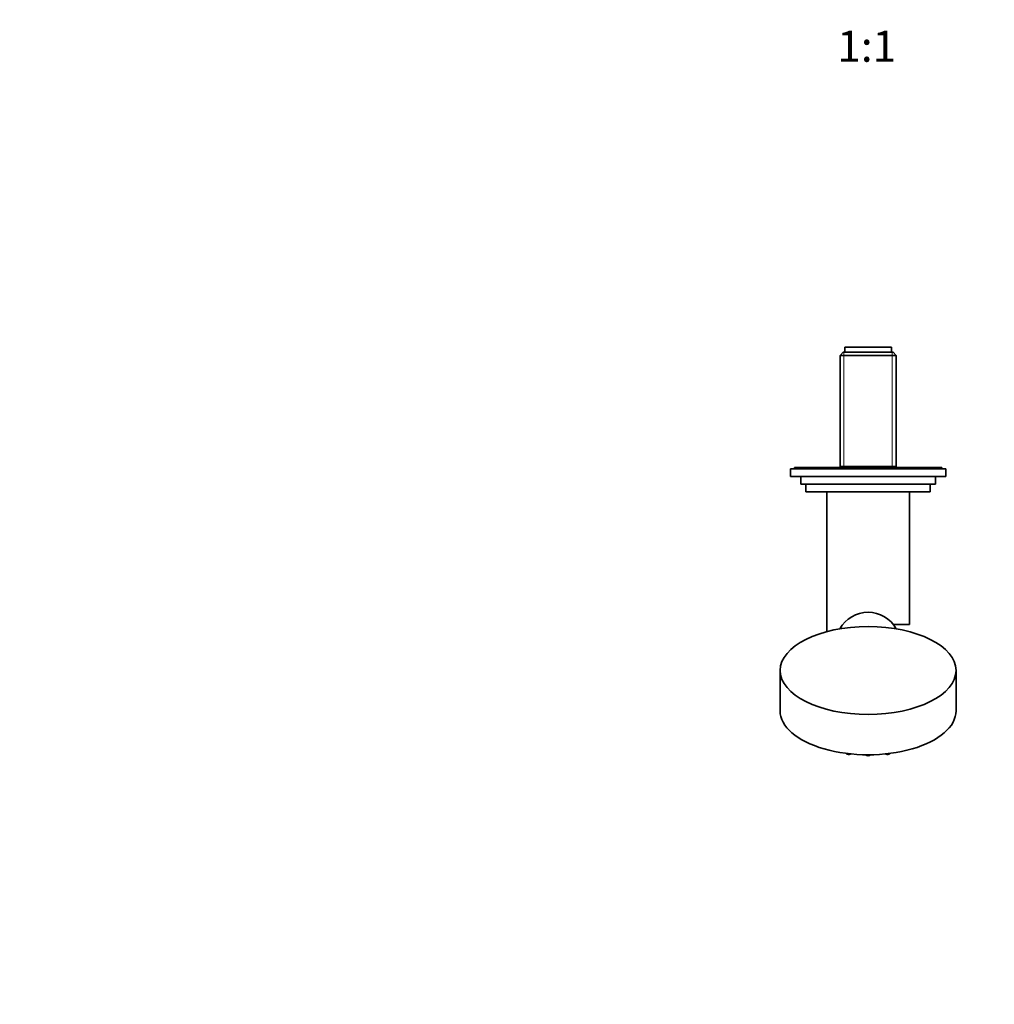
# Model space of a CAD drawing. Units: millimetres. Extents: x 0 to 1478, y 0 to 1758.
# Drawn here: x 377 to 753, y 499 to 879 of the extents above; entities that cross this region are included whole.
import ezdxf
from ezdxf import colors
from ezdxf.entities.mleader import LeaderData, LeaderLine
from ezdxf.enums import TextEntityAlignment as Align
from ezdxf.math import Vec2, Vec3

# ---------------------------------------------------------------- set-up
doc = ezdxf.new("R2010")
doc.units = ezdxf.units.MM
doc.layers.add('DV3_Défaut', color=7, linetype='Continuous')
doc.layers.add('Défaut', color=7, linetype='Continuous')
doc.styles.add('SEACAD_ArialB', font='arialbd.ttf')

# ---------------------------------------------------------------- blocks, each defined once
blk = doc.blocks.new('_DOT')
at = {"color": 0}
blk.add_line((0, 0), (-1, 0), dxfattribs=at)
at = {"color": 0, "const_width": 0.333}
blk.add_lwpolyline([(-0.1665, 0, 1), (0.1665, 0, 1)], format="xyb", close=True, dxfattribs=at)
blk = doc.blocks.new('SE2')
at = {"layer": 'DV3_Défaut', "color": 7, "linetype": 'Continuous', "lineweight": 35}
for p, q in [((694.9, 750.76), (693.7, 749.56)), ((714.2, 750.76), (694.9, 750.76)), ((695.55, 752.76), (713.55, 752.76)), ((695.55, 752.76), (695.55, 750.76)), ((713.55, 750.76), (713.55, 752.76)), ((715.4, 749.56), (714.2, 750.76)), ((693.7, 749.56), (715.4, 749.56)), ((693.7, 749.56), (693.7, 706.26)), ((715.4, 706.26), (715.4, 749.56)), ((734.55, 705.76), (674.55, 705.76)), ((674.55, 705.76), (674.55, 702.76)), ((733.05, 706.26), (676.05, 706.26)), ((676.05, 706.26), (676.05, 705.76)), ((693.7, 706.56), (715.4, 706.56)), ((733.05, 705.76), (733.05, 706.26)), ((734.55, 702.76), (734.55, 705.76)), ((734.55, 702.76), (674.55, 702.76)), ((678.55, 702.76), (678.55, 699.76)), ((730.55, 699.76), (730.55, 702.76)), ((730.55, 699.76), (678.55, 699.76)), ((680.55, 699.76), (680.55, 696.76)), ((728.55, 696.76), (680.55, 696.76)), ((688.55, 696.76), (688.55, 642.76)), ((720.55, 645.51), (720.55, 696.76)), ((728.55, 696.76), (728.55, 699.76)), ((720.55, 645.51), (714.36, 645.51)), ((670.55, 627.76), (670.55, 612.17)), ((738.55, 612.17), (738.55, 627.76))]:
    blk.add_line(p, q, dxfattribs=at)
at = {"layer": 'DV3_Défaut', "color": 7, "linetype": 'Continuous', "lineweight": 18}
for p, q in [((695.24, 750.76), (695.24, 706.56)), ((713.87, 750.76), (713.87, 706.56))]:
    blk.add_line(p, q, dxfattribs=at)
at = {"layer": 'DV3_Défaut', "color": 7, "linetype": 'Continuous', "lineweight": 35}
blk.add_arc((704.55, 637.76), 12.5, 29.2053, 150.7947, dxfattribs=at)
blk.add_ellipse((704.55, 627.76), major_axis=(-34, 0), ratio=0.5, dxfattribs=at)
blk.add_ellipse((704.55, 612.17), major_axis=(-34, 0), ratio=0.5, start_param=0, end_param=3.141593, dxfattribs=at)
at = {"layer": 'DV3_Défaut', "color": 7, "linetype": 'Continuous', "lineweight": 18}
for centre, major_axis, start_param, end_param in [((690.05, 597.37), (1.07, 0), 3.971161, 4.542855), ((697.05, 595.92), (-1.07, 0), 0.397182, 2.290565), ((704.55, 595.43), (-1.07, 0), 0.476277, 2.665316), ((712.06, 595.92), (-1.07, 0), 0.851028, 2.74441), ((719.05, 597.37), (-1.07, 0), 1.74033, 2.312024)]:
    blk.add_ellipse(centre, major_axis=major_axis, ratio=0.5, start_param=start_param, end_param=end_param, dxfattribs=at)
at = {"layer": 'DV3_Défaut', "color": 7, "linetype": 'Continuous', "lineweight": 35}
for points, knots in [([(696.04, 595.73), (696.05, 595.72), (696.09, 595.66), (696.19, 595.56), (696.36, 595.45), (696.58, 595.37), (696.83, 595.32), (697.1, 595.31), (697.36, 595.34), (697.61, 595.4), (697.76, 595.47), (697.83, 595.52), (697.84, 595.52)], [0, 0, 0, 0, 0.0263713, 0.1275641, 0.2395749, 0.3621343, 0.4862447, 0.6090384, 0.7319252, 0.8565744, 0.9854913, 1, 1, 1, 1]), ([(703.58, 595.19), (703.61, 595.14), (703.7, 595.06), (703.87, 594.96), (704.09, 594.87), (704.34, 594.83), (704.6, 594.82), (704.87, 594.84), (705.11, 594.9), (705.33, 595), (705.45, 595.1), (705.51, 595.17), (705.53, 595.19)], [0, 0, 0, 0, 0.085618, 0.187078, 0.298093, 0.410513, 0.52174, 0.633052, 0.74596, 0.862733, 0.96691, 1, 1, 1, 1]), ([(711.26, 595.52), (711.3, 595.5), (711.4, 595.44), (711.59, 595.37), (711.84, 595.32), (712.11, 595.31), (712.37, 595.34), (712.62, 595.4), (712.83, 595.5), (712.97, 595.61), (713.04, 595.69), (713.06, 595.72)], [0, 0, 0, 0, 0.0705706, 0.1936804, 0.3183483, 0.4416936, 0.5651324, 0.6903415, 0.8198375, 0.9353647, 1, 1, 1, 1])]:
    blk.add_open_spline(points, degree=3, knots=knots, dxfattribs=at)

msp = doc.modelspace()

# ---------------------------------------------------------------- block references
at = {"layer": 'Défaut'}
msp.add_blockref('SE2', (0, 0), dxfattribs=at)

# ---------------------------------------------------------------- texts
at = {"layer": 'Défaut', "color": 7, "linetype": 'Continuous', "lineweight": 35, "style": 'SEACAD_ArialB'}
msp.add_text('1:1', height=12, dxfattribs=at).set_placement((692.68, 875.08), align=Align.TOP_LEFT)

# ---------------------------------------------------------------- leaders
at = {"layer": 'Défaut', "color": 7, "linetype": 'Continuous', "lineweight": 18}
ml = msp.add_multileader_mtext('Standard', dxfattribs=at)
ml.set_content('{\\pxsm0.9;\\fSolid Edge ISO|b1||i0||c0|p34;\\W1.;18/01/2019\\P}', color=256)
ml.set_leader_properties()
ml.set_arrow_properties(name='DOT')
ml.build(insert=Vec2(0, 0))
ml.multileader.update_dxf_attribs({"leader_type": 0, "dogleg_length": 0, "arrow_head_size": 12})
ctx = ml.context
ctx.base_point, ctx.char_height, ctx.arrow_head_size, ctx.landing_gap_size = Vec3(1390.41, 1750.71), 12, 12, 4.2
notes = []
notes.append((ctx, [(0, (0, 0, 0), (0, 0), (1, 0), 1, [])]))
ctx.mtext.insert = Vec3(1392.41, 1756.83)
for ctx, leaders in notes:
    for number, flags, end, landing, length, lines in leaders:
        leader = LeaderData()
        leader.index, (leader.has_last_leader_line, leader.has_dogleg_vector, leader.attachment_direction) = number, flags
        leader.last_leader_point, leader.dogleg_vector, leader.dogleg_length = Vec3(end), Vec3(landing), length
        for number, points, colour, breaks in lines:
            line = LeaderLine()
            line.index, line.vertices, line.color, line.breaks = number, Vec3.list(points), colors.encode_raw_color(colour), breaks
            leader.lines.append(line)
        ctx.leaders.append(leader)

doc.saveas('drawing.dxf')
